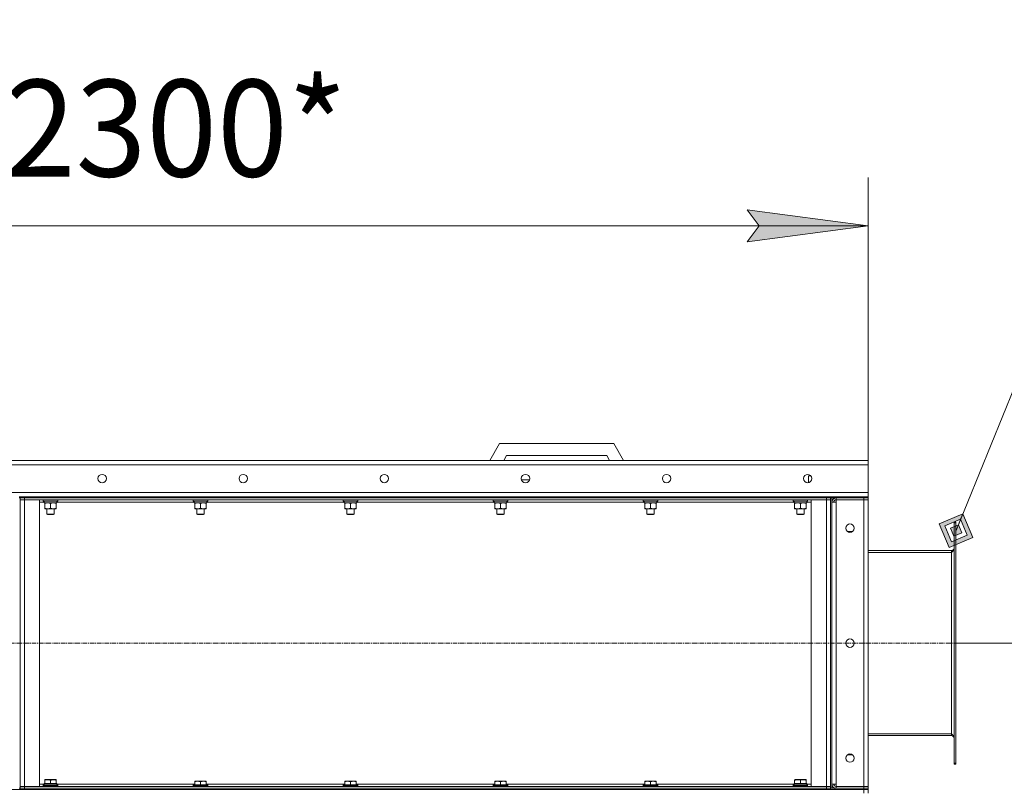
# Model space of a CAD drawing. Units: millimetres. Extents: x 0 to 24494, y -6 to 16800.
# Drawn here: x 11764 to 13392, y 13479 to 14755 of the extents above; entities that cross this region are included whole.
import ezdxf

# ---------------------------------------------------------------- set-up
doc = ezdxf.new("R2010")
doc.units = ezdxf.units.MM
doc.linetypes.add('K5LT_AXLED', pattern=[12, 7.5, -1.5, 1.5, -1.5])
doc.linetypes.add('K5LT_THIN', pattern=[0])
for name, color, linetype, true_color in [('DIM', 6, 'Continuous', 0xff00ff), ('FOR', 7, 'Continuous', 0xffffff), ('OSI', 2, 'Continuous', 0xffff00), ('R', 1, 'Continuous', 0xff0000), ('WELDING', 7, 'Continuous', 0xffffff)]:
    doc.layers.add(name, color=color, linetype=linetype, true_color=true_color)
doc.styles.add('KTEXTSTYLE', font='GOST_A.TTF', dxfattribs={"width": 0.96, "height": 5})

msp = doc.modelspace()

# ---------------------------------------------------------------- hatches: boundary and pattern name
at = {"layer": 'DIM'}
msp.add_hatch(color=7, dxfattribs=at).paths.add_polyline_path([(13166.9, 14414.2), (12966.9, 14440.5), (12986.9, 14414.2), (12966.9, 14387.9)])
at = {"layer": 'FOR'}
h = msp.add_hatch(color=7, dxfattribs=at)
h.paths.add_polyline_path([(13340.1, 13899), (13323.6, 13938.1), (13284.5, 13921.6), (13301, 13882.5)])
h.paths.add_polyline_path([(13330.8, 13902.8), (13319.8, 13928.9), (13293.8, 13917.9), (13304.8, 13891.8)])
h.paths.add_polyline_path([(13321.6, 13906.6), (13316.1, 13919.6), (13303, 13914.1), (13308.5, 13901.1)])

# ---------------------------------------------------------------- linework, layer by layer
at = {"layer": 'DIM', "color": 7, "linetype": 'K5LT_THIN', "lineweight": 18}
for p, q in [((13166.9, 14026.2), (13166.9, 14494.2)), ((12986.9, 14414.2), (12966.9, 14440.5)), ((12966.9, 14440.5), (13166.9, 14414.2)), ((10866.9, 14414.2), (13166.9, 14414.2)), ((13166.9, 14414.2), (12966.9, 14387.9)), ((12966.9, 14387.9), (12986.9, 14414.2)), ((13311.9, 13724.2), (14175.6, 13724.2))]:
    msp.add_line(p, q, dxfattribs=at)
at = {"layer": 'FOR', "color": 7, "linetype": 'K5LT_THIN', "lineweight": 18}
for p, q in [((13655.4, 14754.9), (13312.3, 13910.3)), ((13323.6, 13938.1), (13284.5, 13921.6)), ((13319.8, 13928.9), (13323.6, 13938.1)), ((13340.1, 13899), (13323.6, 13938.1)), ((13284.5, 13921.6), (13301, 13882.5)), ((13319.8, 13928.9), (13293.8, 13917.9)), ((13316.1, 13919.6), (13319.8, 13928.9)), ((13330.8, 13902.8), (13319.8, 13928.9)), ((13293.8, 13917.9), (13304.8, 13891.8)), ((13316.1, 13919.6), (13303, 13914.1)), ((13303, 13914.1), (13308.5, 13901.1)), ((13308.5, 13901.1), (13321.6, 13906.6)), ((13321.6, 13906.6), (13316.1, 13919.6)), ((13301, 13882.5), (13340.1, 13899)), ((13304.8, 13891.8), (13330.8, 13902.8))]:
    msp.add_line(p, q, dxfattribs=at)
at = {"layer": 'OSI', "color": 30, "linetype": 'K5LT_AXLED', "lineweight": 18, "true_color": 0xff8000}
msp.add_line((10643.9, 13724.2), (13391.9, 13724.2), dxfattribs=at)
at = {"layer": 'R', "color": 7, "linetype": 'K5LT_THIN', "lineweight": 18}
for p, q in [((12541.4, 14026.2), (12557.5, 14054.2)), ((12557.5, 14054.2), (12746.3, 14054.2)), ((12746.3, 14054.2), (12762.5, 14026.2)), ((10866.9, 14026.2), (13166.9, 14026.2)), ((13166.9, 14019.2), (10866.9, 14019.2)), ((12564.5, 14026.2), (12569.1, 14034.2)), ((12569.1, 14034.2), (12734.8, 14034.2)), ((12734.8, 14034.2), (12739.4, 14026.2)), ((13166.9, 14026.2), (13166.9, 14019.2)), ((13166.9, 14019.2), (13166.9, 13973.2)), ((12607, 13994.2), (12593.6, 13994.2)), ((13068.4, 14000.6), (13069.4, 14001.2)), ((13068.4, 13989.3), (13068.4, 14000.6)), ((13068.4, 14000.6), (13072.4, 14000.6)), ((13069.4, 14001.2), (13071.8, 14001.2)), ((10866.9, 13973.2), (13166.9, 13973.2)), ((13166.9, 13973.2), (13166.9, 13966.2)), ((11764.9, 13966.2), (11762.9, 13966.2)), ((11764.9, 13964.2), (11762.9, 13964.2)), ((11764.9, 13966.2), (11771.9, 13966.2)), ((11764.9, 13966.2), (11764.9, 13964.2)), ((11764.9, 13964.2), (11764.9, 13961.2)), ((11764.9, 13964.2), (11771.9, 13964.2)), ((11764.9, 13484.2), (11764.9, 13964.2)), ((11771.9, 13964.2), (11764.9, 13964.2)), ((11764.9, 13487.2), (11764.9, 13961.2)), ((11764.9, 13961.2), (11771.9, 13961.2)), ((11771.9, 13961.2), (11764.9, 13961.2)), ((11771.9, 13966.2), (13097.9, 13966.2)), ((11771.9, 13966.2), (11771.9, 13964.2)), ((13097.9, 13964.2), (11771.9, 13964.2)), ((11771.9, 13964.2), (11771.9, 13961.2)), ((11771.9, 13964.2), (13097.9, 13964.2)), ((13097.9, 13961.2), (11771.9, 13961.2)), ((11771.9, 13961.2), (11771.9, 13487.2)), ((11771.9, 13961.2), (11796.9, 13961.2)), ((11796.9, 13961.2), (11796.9, 13487.2)), ((11804.4, 13957.2), (11796.9, 13957.2)), ((11802.9, 13960.9), (11803.1, 13961.2)), ((11802.9, 13960.9), (11802.9, 13959)), ((11826.9, 13960.9), (11802.9, 13960.9)), ((11826.9, 13959), (11802.9, 13959)), ((11802.9, 13959), (11803.1, 13958.7)), ((11826.8, 13958.7), (11803.1, 13958.7)), ((11804.4, 13958.7), (11804.4, 13956.2)), ((11825.4, 13956.2), (11804.4, 13956.2)), ((11805.4, 13955.3), (11805.4, 13956.2)), ((11805.4, 13955.3), (11805.4, 13947)), ((11814.9, 13955.3), (11814.9, 13947)), ((11824.4, 13956.2), (11824.4, 13955.3)), ((11824.4, 13955.3), (11824.4, 13947)), ((11825.3, 13957.6), (11825.4, 13958.7)), ((12052.4, 13957.2), (11825.3, 13957.2)), ((11826.9, 13960.9), (11826.8, 13961.2)), ((11826.9, 13959), (11826.8, 13958.7)), ((11826.9, 13960.9), (11826.9, 13959)), ((12050.9, 13960.9), (12051.1, 13961.2)), ((12050.9, 13960.9), (12050.9, 13959)), ((12074.9, 13960.9), (12050.9, 13960.9)), ((12074.9, 13959), (12050.9, 13959)), ((12050.9, 13959), (12051.1, 13958.7)), ((12074.8, 13958.7), (12051.1, 13958.7)), ((12052.4, 13958.7), (12052.4, 13956.2)), ((12073.4, 13956.2), (12052.4, 13956.2)), ((12053.4, 13955.3), (12053.4, 13956.2)), ((12053.4, 13955.3), (12053.4, 13947)), ((12062.9, 13955.3), (12062.9, 13947)), ((12072.4, 13956.2), (12072.4, 13955.3)), ((12072.4, 13955.3), (12072.4, 13947)), ((12073.3, 13957.6), (12073.4, 13958.7)), ((12300.4, 13957.2), (12073.3, 13957.2)), ((12074.9, 13960.9), (12074.8, 13961.2)), ((12074.9, 13959), (12074.8, 13958.7)), ((12074.9, 13960.9), (12074.9, 13959)), ((12298.9, 13960.9), (12299.1, 13961.2)), ((12298.9, 13960.9), (12298.9, 13959)), ((12322.9, 13960.9), (12298.9, 13960.9)), ((12322.9, 13959), (12298.9, 13959)), ((12298.9, 13959), (12299.1, 13958.7)), ((12322.8, 13958.7), (12299.1, 13958.7)), ((12300.4, 13958.7), (12300.4, 13956.2)), ((12321.4, 13956.2), (12300.4, 13956.2)), ((12301.4, 13955.3), (12301.4, 13956.2)), ((12301.4, 13955.3), (12301.4, 13947)), ((12310.9, 13955.3), (12310.9, 13947)), ((12320.4, 13956.2), (12320.4, 13955.3)), ((12320.4, 13955.3), (12320.4, 13947)), ((12321.3, 13957.6), (12321.4, 13958.7)), ((12548.4, 13957.2), (12321.3, 13957.2)), ((12322.9, 13960.9), (12322.8, 13961.2)), ((12322.9, 13959), (12322.8, 13958.7)), ((12322.9, 13960.9), (12322.9, 13959)), ((12546.9, 13960.9), (12547.1, 13961.2)), ((12546.9, 13960.9), (12546.9, 13959)), ((12570.9, 13960.9), (12546.9, 13960.9)), ((12570.9, 13959), (12546.9, 13959)), ((12546.9, 13959), (12547.1, 13958.7)), ((12570.8, 13958.7), (12547.1, 13958.7)), ((12548.4, 13958.7), (12548.4, 13956.2)), ((12569.4, 13956.2), (12548.4, 13956.2)), ((12549.4, 13955.3), (12549.4, 13956.2)), ((12549.4, 13955.3), (12549.4, 13947)), ((12558.9, 13955.3), (12558.9, 13947)), ((12568.4, 13956.2), (12568.4, 13955.3)), ((12568.4, 13955.3), (12568.4, 13947)), ((12569.3, 13957.6), (12569.4, 13958.7)), ((12796.4, 13957.2), (12569.3, 13957.2)), ((12570.9, 13960.9), (12570.8, 13961.2)), ((12570.9, 13959), (12570.8, 13958.7)), ((12570.9, 13960.9), (12570.9, 13959)), ((12794.9, 13960.9), (12795.1, 13961.2)), ((12794.9, 13960.9), (12794.9, 13959)), ((12818.9, 13960.9), (12794.9, 13960.9)), ((12818.9, 13959), (12794.9, 13959)), ((12794.9, 13959), (12795.1, 13958.7)), ((12818.8, 13958.7), (12795.1, 13958.7)), ((12796.4, 13958.7), (12796.4, 13956.2)), ((12817.4, 13956.2), (12796.4, 13956.2)), ((12797.4, 13955.3), (12797.4, 13956.2)), ((12797.4, 13955.3), (12797.4, 13947)), ((12806.9, 13955.3), (12806.9, 13947)), ((12816.4, 13956.2), (12816.4, 13955.3)), ((12816.4, 13955.3), (12816.4, 13947)), ((12817.3, 13957.6), (12817.4, 13958.7)), ((13044.4, 13957.2), (12817.3, 13957.2)), ((12818.9, 13960.9), (12818.8, 13961.2)), ((12818.9, 13959), (12818.8, 13958.7)), ((12818.9, 13960.9), (12818.9, 13959)), ((13042.9, 13960.9), (13043.1, 13961.2)), ((13042.9, 13960.9), (13042.9, 13959)), ((13066.9, 13960.9), (13042.9, 13960.9)), ((13066.9, 13959), (13042.9, 13959)), ((13042.9, 13959), (13043.1, 13958.7)), ((13066.8, 13958.7), (13043.1, 13958.7)), ((13044.4, 13958.7), (13044.4, 13956.2)), ((13065.4, 13956.2), (13044.4, 13956.2)), ((13045.4, 13955.3), (13045.4, 13956.2)), ((13045.4, 13955.3), (13045.4, 13947)), ((13054.9, 13955.3), (13054.9, 13947)), ((13064.4, 13956.2), (13064.4, 13955.3)), ((13064.4, 13955.3), (13064.4, 13947)), ((13065.3, 13957.6), (13065.4, 13958.7)), ((13072.9, 13957.2), (13065.3, 13957.2)), ((13066.9, 13960.9), (13066.8, 13961.2)), ((13066.9, 13959), (13066.8, 13958.7)), ((13066.9, 13960.9), (13066.9, 13959)), ((13072.9, 13961.2), (13097.9, 13961.2)), ((13072.9, 13487.2), (13072.9, 13961.2)), ((13097.9, 13964.2), (13097.9, 13966.2)), ((13097.9, 13966.2), (13104.9, 13966.2)), ((13097.9, 13964.2), (13097.9, 13961.2)), ((13097.9, 13964.2), (13104.9, 13964.2)), ((13104.9, 13964.2), (13097.9, 13964.2)), ((13097.9, 13487.2), (13097.9, 13961.2)), ((13097.9, 13961.2), (13104.9, 13961.2)), ((13104.9, 13961.2), (13097.9, 13961.2)), ((13104.9, 13966.2), (13104.9, 13964.2)), ((13104.9, 13966.2), (13111.9, 13966.2)), ((13104.9, 13964.2), (13104.9, 13966.2)), ((13104.9, 13964.2), (13104.9, 13961.2)), ((13111.9, 13964.2), (13104.9, 13964.2)), ((13104.9, 13484.2), (13104.9, 13964.2)), ((13104.9, 13961.2), (13104.9, 13487.2)), ((13106.9, 13484.2), (13106.9, 13964.2)), ((13106.9, 13491.2), (13106.9, 13957.2)), ((13106.9, 13957.2), (13113.9, 13957.2)), ((13111.9, 13966.2), (13159.9, 13966.2)), ((13111.9, 13966.2), (13111.9, 13964.2)), ((13111.9, 13964.2), (13159.9, 13964.2)), ((13159.9, 13964.2), (13113.9, 13964.2)), ((13113.9, 13964.2), (13113.9, 13961.2)), ((13113.9, 13957.2), (13113.9, 13961.2)), ((13159.9, 13961.2), (13113.9, 13961.2)), ((13113.9, 13957.2), (13113.9, 13491.2)), ((13159.9, 13964.2), (13159.9, 13966.2)), ((13159.9, 13966.2), (13166.9, 13966.2)), ((13159.9, 13964.2), (13166.9, 13964.2)), ((13159.9, 13964.2), (13159.9, 13961.2)), ((13166.9, 13964.2), (13159.9, 13964.2)), ((13166.9, 13961.2), (13159.9, 13961.2)), ((13159.9, 13487.2), (13159.9, 13961.2)), ((13159.9, 13961.2), (13166.9, 13961.2)), ((13166.9, 13964.2), (13166.9, 13966.2)), ((13166.9, 13964.2), (13166.9, 13961.2)), ((13166.9, 13961.2), (13166.9, 13487.2)), ((11805.4, 13946.2), (11805.4, 13947)), ((11819.7, 13946.2), (11805.4, 13946.2)), ((11808.9, 13946.2), (11808.9, 13937.3)), ((11820.9, 13937.3), (11808.9, 13937.3)), ((11808.9, 13937.3), (11809.9, 13936.7)), ((11824.4, 13946.2), (11819.7, 13946.2)), ((11820.9, 13937.3), (11819.9, 13936.7)), ((11820.9, 13946.2), (11820.9, 13937.3)), ((11824.4, 13947), (11824.4, 13946.2)), ((12053.4, 13946.2), (12053.4, 13947)), ((12067.7, 13946.2), (12053.4, 13946.2)), ((12056.9, 13946.2), (12056.9, 13937.3)), ((12068.9, 13937.3), (12056.9, 13937.3)), ((12056.9, 13937.3), (12057.9, 13936.7)), ((12072.4, 13946.2), (12067.7, 13946.2)), ((12068.9, 13937.3), (12067.9, 13936.7)), ((12068.9, 13946.2), (12068.9, 13937.3)), ((12072.4, 13947), (12072.4, 13946.2)), ((12301.4, 13946.2), (12301.4, 13947)), ((12315.7, 13946.2), (12301.4, 13946.2)), ((12304.9, 13946.2), (12304.9, 13937.3)), ((12316.9, 13937.3), (12304.9, 13937.3)), ((12304.9, 13937.3), (12305.9, 13936.7)), ((12320.4, 13946.2), (12315.7, 13946.2)), ((12316.9, 13937.3), (12315.9, 13936.7)), ((12316.9, 13946.2), (12316.9, 13937.3)), ((12320.4, 13947), (12320.4, 13946.2)), ((12549.4, 13946.2), (12549.4, 13947)), ((12563.7, 13946.2), (12549.4, 13946.2)), ((12552.9, 13946.2), (12552.9, 13937.3)), ((12564.9, 13937.3), (12552.9, 13937.3)), ((12552.9, 13937.3), (12553.9, 13936.7)), ((12568.4, 13946.2), (12563.7, 13946.2)), ((12564.9, 13937.3), (12563.9, 13936.7)), ((12564.9, 13946.2), (12564.9, 13937.3)), ((12568.4, 13947), (12568.4, 13946.2)), ((12797.4, 13946.2), (12797.4, 13947)), ((12811.7, 13946.2), (12797.4, 13946.2)), ((12800.9, 13946.2), (12800.9, 13937.3)), ((12812.9, 13937.3), (12800.9, 13937.3)), ((12800.9, 13937.3), (12801.9, 13936.7)), ((12816.4, 13946.2), (12811.7, 13946.2)), ((12812.9, 13937.3), (12811.9, 13936.7)), ((12812.9, 13946.2), (12812.9, 13937.3)), ((12816.4, 13947), (12816.4, 13946.2)), ((13045.4, 13946.2), (13045.4, 13947)), ((13059.7, 13946.2), (13045.4, 13946.2)), ((13048.9, 13946.2), (13048.9, 13937.3)), ((13060.9, 13937.3), (13048.9, 13937.3)), ((13048.9, 13937.3), (13049.9, 13936.7)), ((13064.4, 13946.2), (13059.7, 13946.2)), ((13060.9, 13937.3), (13059.9, 13936.7)), ((13060.9, 13946.2), (13060.9, 13937.3)), ((13064.4, 13947), (13064.4, 13946.2)), ((11819.9, 13936.7), (11809.9, 13936.7)), ((12067.9, 13936.7), (12057.9, 13936.7)), ((12315.9, 13936.7), (12305.9, 13936.7)), ((12563.9, 13936.7), (12553.9, 13936.7)), ((12811.9, 13936.7), (12801.9, 13936.7)), ((13059.9, 13936.7), (13049.9, 13936.7)), ((13308.9, 13924.2), (13311.9, 13924.2)), ((13308.9, 13924.2), (13308.9, 13922.9)), ((13308.9, 13922.9), (13308.9, 13525.5)), ((13308.9, 13922.9), (13311.9, 13922.9)), ((13311.9, 13924.2), (13311.9, 13922.9)), ((13311.9, 13922.9), (13311.9, 13525.5)), ((13132.6, 13908.7), (13141.3, 13908.7)), ((13304.9, 13877.2), (13166.9, 13877.2)), ((13166.9, 13874.2), (13304.9, 13874.2)), ((13304.9, 13874.2), (13304.9, 13877.2)), ((13304.9, 13574.2), (13304.9, 13874.2)), ((13304.9, 13574.2), (13166.9, 13574.2)), ((13166.9, 13571.2), (13304.9, 13571.2)), ((13304.9, 13571.2), (13304.9, 13574.2)), ((13132.6, 13539.7), (13141.3, 13539.7)), ((13308.9, 13525.5), (13308.9, 13524.2)), ((13308.9, 13525.5), (13311.9, 13525.5)), ((13308.9, 13524.2), (13311.9, 13524.2)), ((13311.9, 13525.5), (13311.9, 13524.2)), ((11805.4, 13498.4), (11806, 13498.7)), ((11805.4, 13497.5), (11805.4, 13498.4)), ((11805.4, 13497.5), (11805.4, 13492.2)), ((11823.9, 13498.7), (11806, 13498.7)), ((11814.9, 13497.5), (11814.9, 13492.2)), ((11824.4, 13498.4), (11823.9, 13498.7)), ((11824.4, 13498.4), (11824.4, 13497.5)), ((11824.4, 13497.5), (11824.4, 13492.2)), ((13045.4, 13498.4), (13046, 13498.7)), ((13045.4, 13497.5), (13045.4, 13498.4)), ((13045.4, 13497.5), (13045.4, 13492.2)), ((13063.9, 13498.7), (13046, 13498.7)), ((13054.9, 13497.5), (13054.9, 13492.2)), ((13064.4, 13498.4), (13063.9, 13498.7)), ((13064.4, 13498.4), (13064.4, 13497.5)), ((13064.4, 13497.5), (13064.4, 13492.2)), ((10873.9, 13482.2), (13159.9, 13482.2)), ((11764.9, 13484.2), (11762.9, 13484.2)), ((11771.9, 13487.2), (11764.9, 13487.2)), ((11764.9, 13484.2), (11764.9, 13487.2)), ((11764.9, 13487.2), (11771.9, 13487.2)), ((11771.9, 13484.2), (11764.9, 13484.2)), ((11764.9, 13484.2), (11771.9, 13484.2)), ((11764.9, 13484.2), (11764.9, 13482.2)), ((11771.9, 13487.2), (13097.9, 13487.2)), ((11796.9, 13487.2), (11771.9, 13487.2)), ((11771.9, 13484.2), (11771.9, 13487.2)), ((11771.9, 13484.2), (13097.9, 13484.2)), ((11771.9, 13484.2), (13097.9, 13484.2)), ((11771.9, 13484.2), (11771.9, 13482.2)), ((11771.9, 13482.2), (13097.9, 13482.2)), ((11796.9, 13491.2), (11804.5, 13491.2)), ((11802.9, 13489.4), (11803.1, 13489.7)), ((11802.9, 13487.5), (11802.9, 13489.4)), ((11802.9, 13489.4), (11826.9, 13489.4)), ((11802.9, 13487.5), (11803.1, 13487.2)), ((11802.9, 13487.5), (11826.9, 13487.5)), ((11803.1, 13489.7), (11826.8, 13489.7)), ((11804.5, 13492.2), (11805.4, 13492.2)), ((11804.6, 13490.8), (11804.5, 13489.7)), ((11806.3, 13492.2), (11805.4, 13492.2)), ((11806.3, 13492.2), (11814, 13492.2)), ((11814.9, 13492.2), (11814, 13492.2)), ((11815.8, 13492.2), (11814.9, 13492.2)), ((11815.8, 13492.2), (11823.5, 13492.2)), ((11824.4, 13492.2), (11823.5, 13492.2)), ((11824.4, 13492.2), (11825.4, 13492.2)), ((11825.4, 13489.7), (11825.4, 13492.2)), ((11825.4, 13491.2), (12053.4, 13491.2)), ((11826.9, 13489.4), (11826.8, 13489.7)), ((11826.9, 13487.5), (11826.8, 13487.2)), ((11826.9, 13487.5), (11826.9, 13489.4)), ((12050.9, 13489.4), (12051.1, 13489.7)), ((12050.9, 13489.4), (12050.9, 13487.5)), ((12074.9, 13489.4), (12050.9, 13489.4)), ((12074.9, 13487.5), (12050.9, 13487.5)), ((12050.9, 13487.5), (12051.1, 13487.2)), ((12074.8, 13489.7), (12051.1, 13489.7)), ((12053.4, 13495.9), (12054, 13496.2)), ((12053.4, 13495), (12053.4, 13495.9)), ((12053.4, 13495), (12053.4, 13489.7)), ((12071.9, 13496.2), (12054, 13496.2)), ((12062.9, 13495), (12062.9, 13489.7)), ((12072.4, 13495.9), (12071.9, 13496.2)), ((12072.4, 13495.9), (12072.4, 13495)), ((12072.4, 13495), (12072.4, 13489.7)), ((12072.4, 13491.2), (12301.4, 13491.2)), ((12074.9, 13489.4), (12074.8, 13489.7)), ((12074.9, 13487.5), (12074.8, 13487.2)), ((12074.9, 13489.4), (12074.9, 13487.5)), ((12298.9, 13489.4), (12299.1, 13489.7)), ((12298.9, 13489.4), (12298.9, 13487.5)), ((12322.9, 13489.4), (12298.9, 13489.4)), ((12322.9, 13487.5), (12298.9, 13487.5)), ((12298.9, 13487.5), (12299.1, 13487.2)), ((12322.8, 13489.7), (12299.1, 13489.7)), ((12301.4, 13495.9), (12302, 13496.2)), ((12301.4, 13495), (12301.4, 13495.9)), ((12301.4, 13495), (12301.4, 13489.7)), ((12319.9, 13496.2), (12302, 13496.2)), ((12310.9, 13495), (12310.9, 13489.7)), ((12320.4, 13495.9), (12319.9, 13496.2)), ((12320.4, 13495.9), (12320.4, 13495)), ((12320.4, 13495), (12320.4, 13489.7)), ((12320.4, 13491.2), (12549.4, 13491.2)), ((12322.9, 13489.4), (12322.8, 13489.7)), ((12322.9, 13487.5), (12322.8, 13487.2)), ((12322.9, 13489.4), (12322.9, 13487.5)), ((12546.9, 13489.4), (12547.1, 13489.7)), ((12546.9, 13489.4), (12546.9, 13487.5)), ((12570.9, 13489.4), (12546.9, 13489.4)), ((12570.9, 13487.5), (12546.9, 13487.5)), ((12546.9, 13487.5), (12547.1, 13487.2)), ((12570.8, 13489.7), (12547.1, 13489.7)), ((12549.4, 13495.9), (12550, 13496.2)), ((12549.4, 13495), (12549.4, 13495.9)), ((12549.4, 13495), (12549.4, 13489.7)), ((12567.9, 13496.2), (12550, 13496.2)), ((12558.9, 13495), (12558.9, 13489.7)), ((12568.4, 13495.9), (12567.9, 13496.2)), ((12568.4, 13495.9), (12568.4, 13495)), ((12568.4, 13495), (12568.4, 13489.7)), ((12568.4, 13491.2), (12797.4, 13491.2)), ((12570.9, 13489.4), (12570.8, 13489.7)), ((12570.9, 13487.5), (12570.8, 13487.2)), ((12570.9, 13489.4), (12570.9, 13487.5)), ((12794.9, 13489.4), (12795.1, 13489.7)), ((12794.9, 13489.4), (12794.9, 13487.5)), ((12818.9, 13489.4), (12794.9, 13489.4)), ((12818.9, 13487.5), (12794.9, 13487.5)), ((12794.9, 13487.5), (12795.1, 13487.2)), ((12818.8, 13489.7), (12795.1, 13489.7)), ((12797.4, 13495.9), (12798, 13496.2)), ((12797.4, 13495), (12797.4, 13495.9)), ((12797.4, 13495), (12797.4, 13489.7)), ((12815.9, 13496.2), (12798, 13496.2)), ((12806.9, 13495), (12806.9, 13489.7)), ((12816.4, 13495.9), (12815.9, 13496.2)), ((12816.4, 13495.9), (12816.4, 13495)), ((12816.4, 13495), (12816.4, 13489.7)), ((12816.4, 13491.2), (13044.5, 13491.2)), ((12818.9, 13489.4), (12818.8, 13489.7)), ((12818.9, 13487.5), (12818.8, 13487.2)), ((12818.9, 13489.4), (12818.9, 13487.5)), ((13042.9, 13489.4), (13043.1, 13489.7)), ((13042.9, 13487.5), (13042.9, 13489.4)), ((13042.9, 13489.4), (13066.9, 13489.4)), ((13042.9, 13487.5), (13043.1, 13487.2)), ((13042.9, 13487.5), (13066.9, 13487.5)), ((13043.1, 13489.7), (13066.8, 13489.7)), ((13044.5, 13492.2), (13045.4, 13492.2)), ((13044.6, 13490.8), (13044.5, 13489.7)), ((13046.3, 13492.2), (13045.4, 13492.2)), ((13046.3, 13492.2), (13054, 13492.2)), ((13054.9, 13492.2), (13054, 13492.2)), ((13055.8, 13492.2), (13054.9, 13492.2)), ((13055.8, 13492.2), (13063.5, 13492.2)), ((13064.4, 13492.2), (13063.5, 13492.2)), ((13064.4, 13492.2), (13065.4, 13492.2)), ((13065.4, 13489.7), (13065.4, 13492.2)), ((13065.4, 13491.2), (13072.9, 13491.2)), ((13066.9, 13489.4), (13066.8, 13489.7)), ((13066.9, 13487.5), (13066.8, 13487.2)), ((13066.9, 13487.5), (13066.9, 13489.4)), ((13097.9, 13487.2), (13072.9, 13487.2)), ((13104.9, 13487.2), (13097.9, 13487.2)), ((13097.9, 13487.2), (13104.9, 13487.2)), ((13097.9, 13484.2), (13097.9, 13487.2)), ((13104.9, 13484.2), (13097.9, 13484.2)), ((13097.9, 13482.2), (13097.9, 13484.2)), ((13097.9, 13484.2), (13104.9, 13484.2)), ((13104.9, 13484.2), (13104.9, 13487.2)), ((13104.9, 13484.2), (13104.9, 13482.2)), ((13104.9, 13484.2), (13111.9, 13484.2)), ((13104.9, 13482.2), (13104.9, 13484.2)), ((13113.9, 13491.2), (13106.9, 13491.2)), ((13111.9, 13484.2), (13159.9, 13484.2)), ((13111.9, 13484.2), (13111.9, 13482.2)), ((13111.9, 13482.2), (13159.9, 13482.2)), ((13113.9, 13487.2), (13113.9, 13491.2)), ((13113.9, 13484.2), (13113.9, 13487.2)), ((13113.9, 13487.2), (13159.9, 13487.2)), ((13113.9, 13484.2), (13159.9, 13484.2)), ((13159.9, 13487.2), (13166.9, 13487.2)), ((13159.9, 13484.2), (13159.9, 13487.2)), ((13166.9, 13487.2), (13159.9, 13487.2)), ((13166.9, 13484.2), (13159.9, 13484.2)), ((13159.9, 13482.2), (13159.9, 13484.2)), ((13159.9, 13484.2), (13166.9, 13484.2)), ((13166.9, 13482.2), (13159.9, 13482.2)), ((13159.9, 13476.2), (13159.9, 13482.2)), ((13159.9, 13482.2), (13166.9, 13482.2)), ((13166.9, 13484.2), (13166.9, 13487.2)), ((13166.9, 13482.2), (13166.9, 13484.2)), ((13166.9, 13476.2), (13166.9, 13482.2))]:
    msp.add_line(p, q, dxfattribs=at)
for centre in [(11900.3, 13996.2), (12133.6, 13996.2), (12366.9, 13996.2), (12600.3, 13996.2), (12833.6, 13996.2), (13066.9, 13996.2), (13136.9, 13914.2), (13136.9, 13724.2), (13136.9, 13534.2)]:
    msp.add_circle(centre, 7, dxfattribs=at)
for centre, radius, start, end in [((13113.9, 13957.2), 7, 90, 180), ((13113.9, 13957.2), 4, 90, 180), ((13304.9, 13881.2), 4, 270, 0), ((13304.9, 13567.2), 4, 0, 90), ((13113.9, 13491.2), 7, 180, 270), ((13113.9, 13491.2), 4, 180, 270)]:
    msp.add_arc(centre, radius, start, end, dxfattribs=at)
for centre, major_axis in [((11814.9, 13954), (0, -22.5)), ((12062.9, 13954), (0, -22.5)), ((12310.9, 13954), (0, -22.5)), ((12558.9, 13954), (0, -22.5)), ((12806.9, 13954), (0, -22.5)), ((13054.9, 13954), (0, -22.5)), ((11814.9, 13494.4), (0, 22.5)), ((13054.9, 13494.4), (0, 22.5))]:
    msp.add_ellipse(centre, major_axis=major_axis, ratio=0.466308, start_param=1.667355, end_param=1.779747, dxfattribs=at)
at = {"layer": 'WELDING', "color": 7, "linetype": 'K5LT_THIN', "lineweight": 18}
for points, knots in [([(11810.2, 13956.2), (11810, 13956.2), (11809.5, 13956.2), (11808.9, 13956.1), (11808.3, 13956), (11807.5, 13955.9), (11806.5, 13955.7), (11805.8, 13955.5), (11805.4, 13955.3)], [0, 0, 0, 0, 1.192024, 2.404251, 3.60809, 4.765234, 6.955738, 9, 9, 9, 9]), ([(11814.9, 13955.3), (11814.4, 13955.5), (11813.7, 13955.7), (11812.7, 13955.9), (11812, 13956.1), (11811.4, 13956.1), (11810.8, 13956.2), (11810.4, 13956.2), (11810.2, 13956.2)], [0, 0, 0, 0, 2.905563, 4.375924, 5.511195, 6.679161, 7.850161, 9, 9, 9, 9]), ([(11819.7, 13956.2), (11819.4, 13956.2), (11818.8, 13956.2), (11818, 13956.1), (11817.1, 13955.9), (11816, 13955.7), (11815.3, 13955.5), (11814.9, 13955.3)], [0, 0, 0, 0, 1.597458, 2.676777, 4.235764, 6.182879, 8, 8, 8, 8]), ([(11824.4, 13955.3), (11823.8, 13955.5), (11823, 13955.8), (11821.9, 13956), (11821.2, 13956.1), (11820.4, 13956.2), (11820, 13956.2), (11819.7, 13956.2)], [0, 0, 0, 0, 3.005828, 4.318193, 5.5895, 6.632109, 8, 8, 8, 8]), ([(12058.2, 13956.2), (12058, 13956.2), (12057.5, 13956.2), (12056.9, 13956.1), (12056.3, 13956), (12055.5, 13955.9), (12054.5, 13955.7), (12053.8, 13955.5), (12053.4, 13955.3)], [0, 0, 0, 0, 1.192024, 2.404251, 3.60809, 4.765234, 6.955738, 9, 9, 9, 9]), ([(12062.9, 13955.3), (12062.4, 13955.5), (12061.7, 13955.7), (12060.7, 13955.9), (12060, 13956.1), (12059.4, 13956.1), (12058.8, 13956.2), (12058.4, 13956.2), (12058.2, 13956.2)], [0, 0, 0, 0, 2.905563, 4.375924, 5.511195, 6.679161, 7.850161, 9, 9, 9, 9]), ([(12067.7, 13956.2), (12067.4, 13956.2), (12066.8, 13956.2), (12066, 13956.1), (12065.1, 13955.9), (12064, 13955.7), (12063.3, 13955.5), (12062.9, 13955.3)], [0, 0, 0, 0, 1.597458, 2.676777, 4.235764, 6.182879, 8, 8, 8, 8]), ([(12072.4, 13955.3), (12071.8, 13955.5), (12071, 13955.8), (12069.9, 13956), (12069.2, 13956.1), (12068.4, 13956.2), (12068, 13956.2), (12067.7, 13956.2)], [0, 0, 0, 0, 3.005828, 4.318193, 5.5895, 6.632109, 8, 8, 8, 8]), ([(12306.2, 13956.2), (12306, 13956.2), (12305.5, 13956.2), (12304.9, 13956.1), (12304.3, 13956), (12303.5, 13955.9), (12302.5, 13955.7), (12301.8, 13955.5), (12301.4, 13955.3)], [0, 0, 0, 0, 1.192024, 2.404251, 3.60809, 4.765234, 6.955738, 9, 9, 9, 9]), ([(12310.9, 13955.3), (12310.4, 13955.5), (12309.7, 13955.7), (12308.7, 13955.9), (12308, 13956.1), (12307.4, 13956.1), (12306.8, 13956.2), (12306.4, 13956.2), (12306.2, 13956.2)], [0, 0, 0, 0, 2.905563, 4.375924, 5.511195, 6.679161, 7.850161, 9, 9, 9, 9]), ([(12315.7, 13956.2), (12315.4, 13956.2), (12314.8, 13956.2), (12314, 13956.1), (12313.1, 13955.9), (12312, 13955.7), (12311.3, 13955.5), (12310.9, 13955.3)], [0, 0, 0, 0, 1.597458, 2.676777, 4.235764, 6.182879, 8, 8, 8, 8]), ([(12320.4, 13955.3), (12319.8, 13955.5), (12319, 13955.8), (12317.9, 13956), (12317.2, 13956.1), (12316.4, 13956.2), (12316, 13956.2), (12315.7, 13956.2)], [0, 0, 0, 0, 3.005828, 4.318193, 5.5895, 6.632109, 8, 8, 8, 8]), ([(12554.2, 13956.2), (12554, 13956.2), (12553.5, 13956.2), (12552.9, 13956.1), (12552.3, 13956), (12551.5, 13955.9), (12550.5, 13955.7), (12549.8, 13955.5), (12549.4, 13955.3)], [0, 0, 0, 0, 1.192024, 2.404251, 3.60809, 4.765234, 6.955738, 9, 9, 9, 9]), ([(12558.9, 13955.3), (12558.4, 13955.5), (12557.7, 13955.7), (12556.7, 13955.9), (12556, 13956.1), (12555.4, 13956.1), (12554.8, 13956.2), (12554.4, 13956.2), (12554.2, 13956.2)], [0, 0, 0, 0, 2.905563, 4.375924, 5.511195, 6.679161, 7.850161, 9, 9, 9, 9]), ([(12563.7, 13956.2), (12563.4, 13956.2), (12562.8, 13956.2), (12562, 13956.1), (12561.1, 13955.9), (12560, 13955.7), (12559.3, 13955.5), (12558.9, 13955.3)], [0, 0, 0, 0, 1.597458, 2.676777, 4.235764, 6.182879, 8, 8, 8, 8]), ([(12568.4, 13955.3), (12567.8, 13955.5), (12567, 13955.8), (12565.9, 13956), (12565.2, 13956.1), (12564.4, 13956.2), (12564, 13956.2), (12563.7, 13956.2)], [0, 0, 0, 0, 3.005828, 4.318193, 5.5895, 6.632109, 8, 8, 8, 8]), ([(12802.2, 13956.2), (12802, 13956.2), (12801.5, 13956.2), (12800.9, 13956.1), (12800.3, 13956), (12799.5, 13955.9), (12798.5, 13955.7), (12797.8, 13955.5), (12797.4, 13955.3)], [0, 0, 0, 0, 1.192024, 2.404251, 3.60809, 4.765234, 6.955738, 9, 9, 9, 9]), ([(12806.9, 13955.3), (12806.4, 13955.5), (12805.7, 13955.7), (12804.7, 13955.9), (12804, 13956.1), (12803.4, 13956.1), (12802.8, 13956.2), (12802.4, 13956.2), (12802.2, 13956.2)], [0, 0, 0, 0, 2.905563, 4.375924, 5.511195, 6.679161, 7.850161, 9, 9, 9, 9]), ([(12811.7, 13956.2), (12811.4, 13956.2), (12810.8, 13956.2), (12810, 13956.1), (12809.1, 13955.9), (12808, 13955.7), (12807.3, 13955.5), (12806.9, 13955.3)], [0, 0, 0, 0, 1.597458, 2.676777, 4.235764, 6.182879, 8, 8, 8, 8]), ([(12816.4, 13955.3), (12815.8, 13955.5), (12815, 13955.8), (12813.9, 13956), (12813.2, 13956.1), (12812.4, 13956.2), (12812, 13956.2), (12811.7, 13956.2)], [0, 0, 0, 0, 3.005828, 4.318193, 5.5895, 6.632109, 8, 8, 8, 8]), ([(13050.2, 13956.2), (13050, 13956.2), (13049.5, 13956.2), (13048.9, 13956.1), (13048.3, 13956), (13047.5, 13955.9), (13046.5, 13955.7), (13045.8, 13955.5), (13045.4, 13955.3)], [0, 0, 0, 0, 1.192024, 2.404251, 3.60809, 4.765234, 6.955738, 9, 9, 9, 9]), ([(13054.9, 13955.3), (13054.4, 13955.5), (13053.7, 13955.7), (13052.7, 13955.9), (13052, 13956.1), (13051.4, 13956.1), (13050.8, 13956.2), (13050.4, 13956.2), (13050.2, 13956.2)], [0, 0, 0, 0, 2.905563, 4.375924, 5.511195, 6.679161, 7.850161, 9, 9, 9, 9]), ([(13059.7, 13956.2), (13059.4, 13956.2), (13058.8, 13956.2), (13058, 13956.1), (13057.1, 13955.9), (13056, 13955.7), (13055.3, 13955.5), (13054.9, 13955.3)], [0, 0, 0, 0, 1.597458, 2.676777, 4.235764, 6.182879, 8, 8, 8, 8]), ([(13064.4, 13955.3), (13063.8, 13955.5), (13063, 13955.8), (13061.9, 13956), (13061.2, 13956.1), (13060.4, 13956.2), (13060, 13956.2), (13059.7, 13956.2)], [0, 0, 0, 0, 3.005828, 4.318193, 5.5895, 6.632109, 8, 8, 8, 8]), ([(11805.4, 13947), (11806, 13946.8), (11806.8, 13946.6), (11807.8, 13946.4), (11808.4, 13946.3), (11808.9, 13946.2), (11809.5, 13946.2), (11810.1, 13946.2), (11810.7, 13946.2), (11811.2, 13946.2), (11811.7, 13946.3), (11812.3, 13946.4), (11813.5, 13946.6), (11814.3, 13946.8), (11814.9, 13947)], [0, 0, 0, 0, 2.72415, 3.912285, 4.716446, 5.530362, 6.353984, 7.500189, 8.40607, 9.211142, 9.605533, 10.761675, 12.184093, 15, 15, 15, 15]), ([(11814.9, 13947), (11815.4, 13946.9), (11816.1, 13946.7), (11817.1, 13946.4), (11817.9, 13946.3), (11818.7, 13946.2), (11819.2, 13946.2), (11819.6, 13946.2), (11819.7, 13946.2)], [0, 0, 0, 0, 2.494996, 4.309231, 5.73815, 7.133977, 8.472011, 9, 9, 9, 9]), ([(11819.7, 13946.2), (11820, 13946.2), (11820.6, 13946.2), (11821.4, 13946.3), (11822.2, 13946.4), (11823.2, 13946.7), (11824, 13946.9), (11824.4, 13947)], [0, 0, 0, 0, 1.523216, 3.057663, 3.814901, 5.878539, 8, 8, 8, 8]), ([(12053.4, 13947), (12054, 13946.8), (12054.8, 13946.6), (12055.8, 13946.4), (12056.4, 13946.3), (12056.9, 13946.2), (12057.5, 13946.2), (12058.1, 13946.2), (12058.7, 13946.2), (12059.2, 13946.2), (12059.7, 13946.3), (12060.3, 13946.4), (12061.5, 13946.6), (12062.3, 13946.8), (12062.9, 13947)], [0, 0, 0, 0, 2.72415, 3.912285, 4.716446, 5.530362, 6.353984, 7.500189, 8.40607, 9.211142, 9.605533, 10.761675, 12.184093, 15, 15, 15, 15]), ([(12062.9, 13947), (12063.4, 13946.9), (12064.1, 13946.7), (12065.1, 13946.4), (12065.9, 13946.3), (12066.7, 13946.2), (12067.2, 13946.2), (12067.6, 13946.2), (12067.7, 13946.2)], [0, 0, 0, 0, 2.494996, 4.309231, 5.73815, 7.133977, 8.472011, 9, 9, 9, 9]), ([(12067.7, 13946.2), (12068, 13946.2), (12068.6, 13946.2), (12069.4, 13946.3), (12070.2, 13946.4), (12071.2, 13946.7), (12072, 13946.9), (12072.4, 13947)], [0, 0, 0, 0, 1.523216, 3.057663, 3.814901, 5.878539, 8, 8, 8, 8]), ([(12301.4, 13947), (12302, 13946.8), (12302.8, 13946.6), (12303.8, 13946.4), (12304.4, 13946.3), (12304.9, 13946.2), (12305.5, 13946.2), (12306.1, 13946.2), (12306.7, 13946.2), (12307.2, 13946.2), (12307.7, 13946.3), (12308.3, 13946.4), (12309.5, 13946.6), (12310.3, 13946.8), (12310.9, 13947)], [0, 0, 0, 0, 2.72415, 3.912285, 4.716446, 5.530362, 6.353984, 7.500189, 8.40607, 9.211142, 9.605533, 10.761675, 12.184093, 15, 15, 15, 15]), ([(12310.9, 13947), (12311.4, 13946.9), (12312.1, 13946.7), (12313.1, 13946.4), (12313.9, 13946.3), (12314.7, 13946.2), (12315.2, 13946.2), (12315.6, 13946.2), (12315.7, 13946.2)], [0, 0, 0, 0, 2.494996, 4.309231, 5.73815, 7.133977, 8.472011, 9, 9, 9, 9]), ([(12315.7, 13946.2), (12316, 13946.2), (12316.6, 13946.2), (12317.4, 13946.3), (12318.2, 13946.4), (12319.2, 13946.7), (12320, 13946.9), (12320.4, 13947)], [0, 0, 0, 0, 1.523216, 3.057663, 3.814901, 5.878539, 8, 8, 8, 8]), ([(12549.4, 13947), (12550, 13946.8), (12550.8, 13946.6), (12551.8, 13946.4), (12552.4, 13946.3), (12552.9, 13946.2), (12553.5, 13946.2), (12554.1, 13946.2), (12554.7, 13946.2), (12555.2, 13946.2), (12555.7, 13946.3), (12556.3, 13946.4), (12557.5, 13946.6), (12558.3, 13946.8), (12558.9, 13947)], [0, 0, 0, 0, 2.72415, 3.912285, 4.716446, 5.530362, 6.353984, 7.500189, 8.40607, 9.211142, 9.605533, 10.761675, 12.184093, 15, 15, 15, 15]), ([(12558.9, 13947), (12559.4, 13946.9), (12560.1, 13946.7), (12561.1, 13946.4), (12561.9, 13946.3), (12562.7, 13946.2), (12563.2, 13946.2), (12563.6, 13946.2), (12563.7, 13946.2)], [0, 0, 0, 0, 2.494996, 4.309231, 5.73815, 7.133977, 8.472011, 9, 9, 9, 9]), ([(12563.7, 13946.2), (12564, 13946.2), (12564.6, 13946.2), (12565.4, 13946.3), (12566.2, 13946.4), (12567.2, 13946.7), (12568, 13946.9), (12568.4, 13947)], [0, 0, 0, 0, 1.523216, 3.057663, 3.814901, 5.878539, 8, 8, 8, 8]), ([(12797.4, 13947), (12798, 13946.8), (12798.8, 13946.6), (12799.8, 13946.4), (12800.4, 13946.3), (12800.9, 13946.2), (12801.5, 13946.2), (12802.1, 13946.2), (12802.7, 13946.2), (12803.2, 13946.2), (12803.7, 13946.3), (12804.3, 13946.4), (12805.5, 13946.6), (12806.3, 13946.8), (12806.9, 13947)], [0, 0, 0, 0, 2.72415, 3.912285, 4.716446, 5.530362, 6.353984, 7.500189, 8.40607, 9.211142, 9.605533, 10.761675, 12.184093, 15, 15, 15, 15]), ([(12806.9, 13947), (12807.4, 13946.9), (12808.1, 13946.7), (12809.1, 13946.4), (12809.9, 13946.3), (12810.7, 13946.2), (12811.2, 13946.2), (12811.6, 13946.2), (12811.7, 13946.2)], [0, 0, 0, 0, 2.494996, 4.309231, 5.73815, 7.133977, 8.472011, 9, 9, 9, 9]), ([(12811.7, 13946.2), (12812, 13946.2), (12812.6, 13946.2), (12813.4, 13946.3), (12814.2, 13946.4), (12815.2, 13946.7), (12816, 13946.9), (12816.4, 13947)], [0, 0, 0, 0, 1.523216, 3.057663, 3.814901, 5.878539, 8, 8, 8, 8]), ([(13045.4, 13947), (13046, 13946.8), (13046.8, 13946.6), (13047.8, 13946.4), (13048.4, 13946.3), (13048.9, 13946.2), (13049.5, 13946.2), (13050.1, 13946.2), (13050.7, 13946.2), (13051.2, 13946.2), (13051.7, 13946.3), (13052.3, 13946.4), (13053.5, 13946.6), (13054.3, 13946.8), (13054.9, 13947)], [0, 0, 0, 0, 2.72415, 3.912285, 4.716446, 5.530362, 6.353984, 7.500189, 8.40607, 9.211142, 9.605533, 10.761675, 12.184093, 15, 15, 15, 15]), ([(13054.9, 13947), (13055.4, 13946.9), (13056.1, 13946.7), (13057.1, 13946.4), (13057.9, 13946.3), (13058.7, 13946.2), (13059.2, 13946.2), (13059.6, 13946.2), (13059.7, 13946.2)], [0, 0, 0, 0, 2.494996, 4.309231, 5.73815, 7.133977, 8.472011, 9, 9, 9, 9]), ([(13059.7, 13946.2), (13060, 13946.2), (13060.6, 13946.2), (13061.4, 13946.3), (13062.2, 13946.4), (13063.2, 13946.7), (13064, 13946.9), (13064.4, 13947)], [0, 0, 0, 0, 1.523216, 3.057663, 3.814901, 5.878539, 8, 8, 8, 8]), ([(11814.9, 13497.5), (11814.5, 13497.7), (11813.9, 13497.8), (11813.2, 13498), (11812.8, 13498.1), (11812.4, 13498.2), (11811.9, 13498.3), (11811.4, 13498.3), (11810.8, 13498.4), (11810.2, 13498.4), (11809.7, 13498.4), (11809.2, 13498.3), (11808.7, 13498.3), (11807.9, 13498.2), (11806.8, 13498), (11806, 13497.7), (11805.4, 13497.5)], [0, 0, 0, 0, 2.392038, 3.094773, 3.749673, 4.638938, 5.533553, 6.273967, 7.269403, 8.499731, 9.554906, 10.026159, 10.962726, 12.336972, 14.092661, 17, 17, 17, 17]), ([(11824.4, 13497.5), (11824, 13497.7), (11823.4, 13497.8), (11822.7, 13498), (11822.3, 13498.1), (11821.9, 13498.2), (11821.4, 13498.3), (11820.9, 13498.3), (11820.3, 13498.4), (11819.7, 13498.4), (11819.2, 13498.4), (11818.7, 13498.3), (11818.2, 13498.3), (11817.4, 13498.2), (11816.3, 13498), (11815.5, 13497.7), (11814.9, 13497.5)], [0, 0, 0, 0, 2.392038, 3.094773, 3.749673, 4.638938, 5.533553, 6.273967, 7.269403, 8.499731, 9.554906, 10.026159, 10.962726, 12.336972, 14.092661, 17, 17, 17, 17]), ([(13054.9, 13497.5), (13054.5, 13497.7), (13053.9, 13497.8), (13053.2, 13498), (13052.8, 13498.1), (13052.4, 13498.2), (13051.9, 13498.3), (13051.4, 13498.3), (13050.8, 13498.4), (13050.2, 13498.4), (13049.7, 13498.4), (13049.2, 13498.3), (13048.7, 13498.3), (13047.9, 13498.2), (13046.8, 13498), (13046, 13497.7), (13045.4, 13497.5)], [0, 0, 0, 0, 2.392038, 3.094773, 3.749673, 4.638938, 5.533553, 6.273967, 7.269403, 8.499731, 9.554906, 10.026159, 10.962726, 12.336972, 14.092661, 17, 17, 17, 17]), ([(13064.4, 13497.5), (13064, 13497.7), (13063.4, 13497.8), (13062.7, 13498), (13062.3, 13498.1), (13061.9, 13498.2), (13061.4, 13498.3), (13060.9, 13498.3), (13060.3, 13498.4), (13059.7, 13498.4), (13059.2, 13498.4), (13058.7, 13498.3), (13058.2, 13498.3), (13057.4, 13498.2), (13056.3, 13498), (13055.5, 13497.7), (13054.9, 13497.5)], [0, 0, 0, 0, 2.392038, 3.094773, 3.749673, 4.638938, 5.533553, 6.273967, 7.269403, 8.499731, 9.554906, 10.026159, 10.962726, 12.336972, 14.092661, 17, 17, 17, 17]), ([(12062.9, 13495), (12062.5, 13495.2), (12061.9, 13495.3), (12061.2, 13495.5), (12060.8, 13495.6), (12060.4, 13495.7), (12059.9, 13495.8), (12059.4, 13495.8), (12058.8, 13495.9), (12058.2, 13495.9), (12057.7, 13495.9), (12057.2, 13495.8), (12056.7, 13495.8), (12055.9, 13495.7), (12054.8, 13495.5), (12054, 13495.2), (12053.4, 13495)], [0, 0, 0, 0, 2.392038, 3.094773, 3.749673, 4.638938, 5.533553, 6.273967, 7.269403, 8.499731, 9.554906, 10.026159, 10.962726, 12.336972, 14.092661, 17, 17, 17, 17]), ([(12072.4, 13495), (12072, 13495.2), (12071.4, 13495.3), (12070.7, 13495.5), (12070.3, 13495.6), (12069.9, 13495.7), (12069.4, 13495.8), (12068.9, 13495.8), (12068.3, 13495.9), (12067.7, 13495.9), (12067.2, 13495.9), (12066.7, 13495.8), (12066.2, 13495.8), (12065.4, 13495.7), (12064.3, 13495.5), (12063.5, 13495.2), (12062.9, 13495)], [0, 0, 0, 0, 2.392038, 3.094773, 3.749673, 4.638938, 5.533553, 6.273967, 7.269403, 8.499731, 9.554906, 10.026159, 10.962726, 12.336972, 14.092661, 17, 17, 17, 17]), ([(12310.9, 13495), (12310.5, 13495.2), (12309.9, 13495.3), (12309.2, 13495.5), (12308.8, 13495.6), (12308.4, 13495.7), (12307.9, 13495.8), (12307.4, 13495.8), (12306.8, 13495.9), (12306.2, 13495.9), (12305.7, 13495.9), (12305.2, 13495.8), (12304.7, 13495.8), (12303.9, 13495.7), (12302.8, 13495.5), (12302, 13495.2), (12301.4, 13495)], [0, 0, 0, 0, 2.392038, 3.094773, 3.749673, 4.638938, 5.533553, 6.273967, 7.269403, 8.499731, 9.554906, 10.026159, 10.962726, 12.336972, 14.092661, 17, 17, 17, 17]), ([(12320.4, 13495), (12320, 13495.2), (12319.4, 13495.3), (12318.7, 13495.5), (12318.3, 13495.6), (12317.9, 13495.7), (12317.4, 13495.8), (12316.9, 13495.8), (12316.3, 13495.9), (12315.7, 13495.9), (12315.2, 13495.9), (12314.7, 13495.8), (12314.2, 13495.8), (12313.4, 13495.7), (12312.3, 13495.5), (12311.5, 13495.2), (12310.9, 13495)], [0, 0, 0, 0, 2.392038, 3.094773, 3.749673, 4.638938, 5.533553, 6.273967, 7.269403, 8.499731, 9.554906, 10.026159, 10.962726, 12.336972, 14.092661, 17, 17, 17, 17]), ([(12558.9, 13495), (12558.5, 13495.2), (12557.9, 13495.3), (12557.2, 13495.5), (12556.8, 13495.6), (12556.4, 13495.7), (12555.9, 13495.8), (12555.4, 13495.8), (12554.8, 13495.9), (12554.2, 13495.9), (12553.7, 13495.9), (12553.2, 13495.8), (12552.7, 13495.8), (12551.9, 13495.7), (12550.8, 13495.5), (12550, 13495.2), (12549.4, 13495)], [0, 0, 0, 0, 2.392038, 3.094773, 3.749673, 4.638938, 5.533553, 6.273967, 7.269403, 8.499731, 9.554906, 10.026159, 10.962726, 12.336972, 14.092661, 17, 17, 17, 17]), ([(12568.4, 13495), (12568, 13495.2), (12567.4, 13495.3), (12566.7, 13495.5), (12566.3, 13495.6), (12565.9, 13495.7), (12565.4, 13495.8), (12564.9, 13495.8), (12564.3, 13495.9), (12563.7, 13495.9), (12563.2, 13495.9), (12562.7, 13495.8), (12562.2, 13495.8), (12561.4, 13495.7), (12560.3, 13495.5), (12559.5, 13495.2), (12558.9, 13495)], [0, 0, 0, 0, 2.392038, 3.094773, 3.749673, 4.638938, 5.533553, 6.273967, 7.269403, 8.499731, 9.554906, 10.026159, 10.962726, 12.336972, 14.092661, 17, 17, 17, 17]), ([(12806.9, 13495), (12806.5, 13495.2), (12805.9, 13495.3), (12805.2, 13495.5), (12804.8, 13495.6), (12804.4, 13495.7), (12803.9, 13495.8), (12803.4, 13495.8), (12802.8, 13495.9), (12802.2, 13495.9), (12801.7, 13495.9), (12801.2, 13495.8), (12800.7, 13495.8), (12799.9, 13495.7), (12798.8, 13495.5), (12798, 13495.2), (12797.4, 13495)], [0, 0, 0, 0, 2.392038, 3.094773, 3.749673, 4.638938, 5.533553, 6.273967, 7.269403, 8.499731, 9.554906, 10.026159, 10.962726, 12.336972, 14.092661, 17, 17, 17, 17]), ([(12816.4, 13495), (12816, 13495.2), (12815.4, 13495.3), (12814.7, 13495.5), (12814.3, 13495.6), (12813.9, 13495.7), (12813.4, 13495.8), (12812.9, 13495.8), (12812.3, 13495.9), (12811.7, 13495.9), (12811.2, 13495.9), (12810.7, 13495.8), (12810.2, 13495.8), (12809.4, 13495.7), (12808.3, 13495.5), (12807.5, 13495.2), (12806.9, 13495)], [0, 0, 0, 0, 2.392038, 3.094773, 3.749673, 4.638938, 5.533553, 6.273967, 7.269403, 8.499731, 9.554906, 10.026159, 10.962726, 12.336972, 14.092661, 17, 17, 17, 17])]:
    msp.add_open_spline(points, degree=3, knots=knots, dxfattribs=at)
for points in [[(13304.9, 13874.2), (13305.1, 13874.3), (13305.4, 13874.6), (13305.8, 13875), (13306.3, 13875.4), (13306.7, 13875.8), (13307.1, 13876.2), (13307.4, 13876.6), (13307.8, 13877), (13308.1, 13877.5), (13308.3, 13877.9), (13308.5, 13878.3), (13308.7, 13878.7), (13308.8, 13879.1), (13308.9, 13879.5), (13308.9, 13879.8), (13308.9, 13879.9)], [(13308.9, 13568.5), (13308.9, 13568.6), (13308.9, 13568.9), (13308.8, 13569.3), (13308.7, 13569.7), (13308.5, 13570.1), (13308.3, 13570.5), (13308.1, 13570.9), (13307.8, 13571.3), (13307.4, 13571.7), (13307.1, 13572.1), (13306.7, 13572.6), (13306.3, 13573), (13305.8, 13573.4), (13305.4, 13573.8), (13305.1, 13574), (13304.9, 13574.2)]]:
    msp.add_open_spline(points, degree=3, dxfattribs=at)

# ---------------------------------------------------------------- texts
at = {"layer": 'DIM', "color": 7, "style": 'KTEXTSTYLE', "oblique": 15, "width": 0.965}
msp.add_text('2300*', height=160, dxfattribs=at).set_placement((11739.6, 14495.6))

doc.saveas('drawing.dxf')
